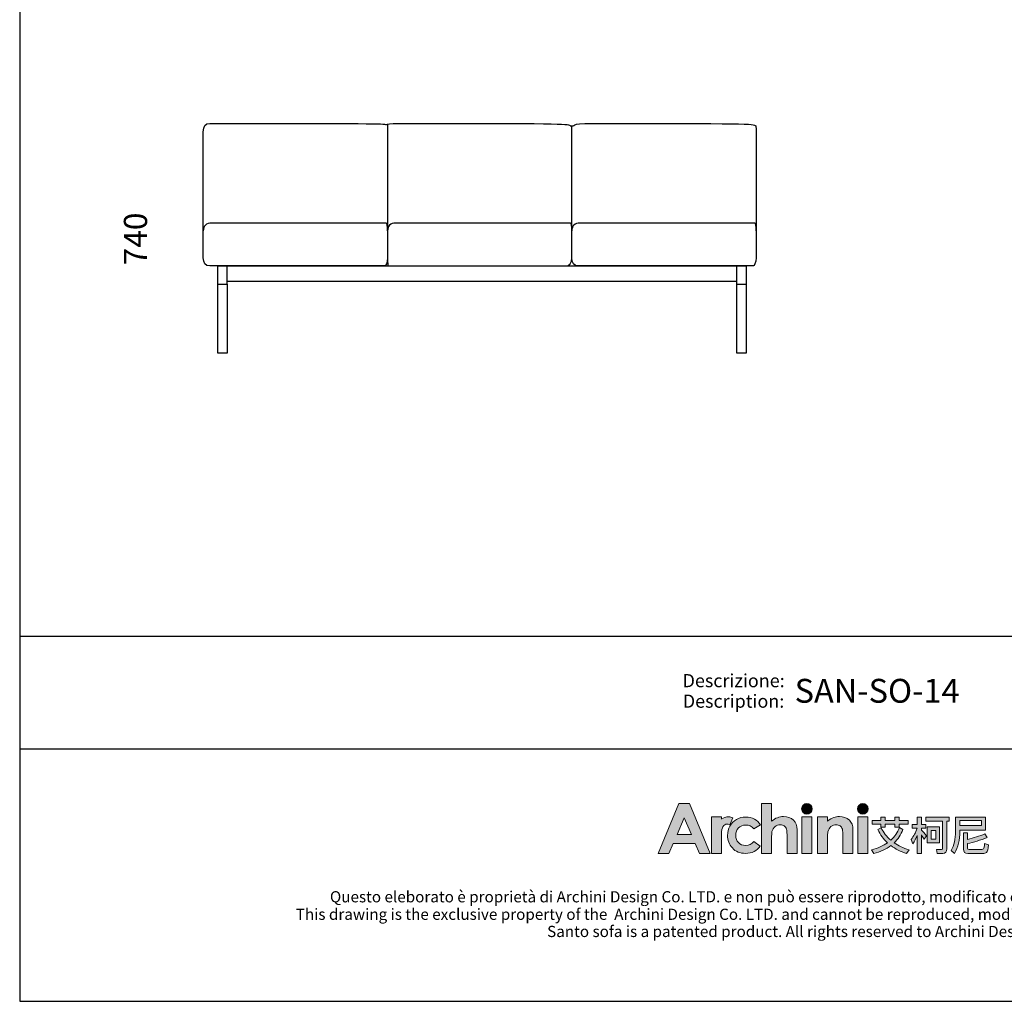
# Model space of a CAD drawing. Units: millimetres. Extents: x -1496 to 3617, y 1598 to 7932.
# Drawn here: x -1496 to 1681, y 1598 to 4765 of the extents above; entities that cross this region are included whole.
import ezdxf
from ezdxf.enums import TextEntityAlignment as Align

# ---------------------------------------------------------------- set-up
doc = ezdxf.new("R2010")
doc.units = ezdxf.units.MM
for name, color, linetype in [('_U+56FE_U+5C42 1', 7, 'Continuous'), ('_U+6CA1_U+4FEE', 7, 'Continuous'), ('Cartiglio', 7, 'Continuous')]:
    doc.layers.add(name, color=color, linetype=linetype)
doc.styles.add('ARIAL', font='Arial')
doc.styles.get("Standard").update_dxf_attribs({"font": 'txt.shx'})
doc.dimstyles.new('ISO-25', dxfattribs={"dimscale": 30, "dimtxt": 2.5, "dimasz": 2.5, "dimexe": 1.25, "dimexo": 0.625, "dimtad": 1, "dimtxsty": 'Standard', "dimcen": 2.5, "dimse1": 1, "dimse2": 1, "dimsd1": 1, "dimsd2": 1, "dimadec": 0, "dimazin": 0, "dimtfac": 1, "dimtmove": 0, "dimatfit": 3, "dimfxl": 1, "dimarcsym": 0})

# ---------------------------------------------------------------- blocks, each defined once
blk = doc.blocks.new('block 1084')
at = {"layer": '_U+6CA1_U+4FEE', "color": 7, "lineweight": 25, "true_color": 0xffffff}
blk.add_lwpolyline([(292.24, 565.24), (292.24, 562.27)], dxfattribs=at)
blk = doc.blocks.new('block 1085')
at = {"layer": '_U+6CA1_U+4FEE', "color": 7, "lineweight": 25, "true_color": 0xffffff}
blk.add_lwpolyline([(292.24, 562.27), (292.24, 551.17)], dxfattribs=at)
blk = doc.blocks.new('block 1086')
at = {"layer": '_U+6CA1_U+4FEE', "color": 7, "lineweight": 25, "true_color": 0xffffff}
blk.add_lwpolyline([(292.24, 551.17), (290.74, 551.17)], dxfattribs=at)
blk = doc.blocks.new('block 1087')
at = {"layer": '_U+6CA1_U+4FEE', "color": 7, "lineweight": 25, "true_color": 0xffffff}
blk.add_lwpolyline([(290.74, 551.17), (290.74, 562.27)], dxfattribs=at)
blk = doc.blocks.new('block 1088')
at = {"layer": '_U+6CA1_U+4FEE', "color": 7, "lineweight": 25, "true_color": 0xffffff}
blk.add_lwpolyline([(290.74, 562.27), (290.84, 562.27)], dxfattribs=at)
blk = doc.blocks.new('block 1089')
at = {"layer": '_U+6CA1_U+4FEE', "color": 7, "lineweight": 25, "true_color": 0xffffff}
blk.add_lwpolyline([(290.84, 562.27), (290.84, 562.27)], dxfattribs=at)
blk = doc.blocks.new('block 1090')
at = {"layer": '_U+6CA1_U+4FEE', "color": 7, "lineweight": 25, "true_color": 0xffffff}
blk.add_lwpolyline([(290.84, 562.27), (290.84, 562.27)], dxfattribs=at)
blk = doc.blocks.new('block 1091')
at = {"layer": '_U+6CA1_U+4FEE', "color": 7, "lineweight": 25, "true_color": 0xffffff}
blk.add_lwpolyline([(290.84, 562.27), (290.85, 562.27)], dxfattribs=at)
blk = doc.blocks.new('block 1092')
at = {"layer": '_U+6CA1_U+4FEE', "color": 7, "lineweight": 25, "true_color": 0xffffff}
blk.add_lwpolyline([(290.85, 562.27), (292.14, 562.27)], dxfattribs=at)
blk = doc.blocks.new('block 1093')
at = {"layer": '_U+6CA1_U+4FEE', "color": 7, "lineweight": 25, "true_color": 0xffffff}
blk.add_lwpolyline([(292.14, 562.27), (292.14, 562.27)], dxfattribs=at)
blk = doc.blocks.new('block 1094')
at = {"layer": '_U+6CA1_U+4FEE', "color": 7, "lineweight": 25, "true_color": 0xffffff}
blk.add_lwpolyline([(292.14, 562.27), (292.24, 562.27)], dxfattribs=at)
blk = doc.blocks.new('block 1095')
at = {"layer": '_U+6CA1_U+4FEE', "color": 7, "lineweight": 25, "true_color": 0xffffff}
blk.add_lwpolyline([(208.51, 562.27), (208.51, 551.17)], dxfattribs=at)
blk = doc.blocks.new('block 1096')
at = {"layer": '_U+6CA1_U+4FEE', "color": 7, "lineweight": 25, "true_color": 0xffffff}
blk.add_lwpolyline([(208.51, 551.17), (207.01, 551.17)], dxfattribs=at)
blk = doc.blocks.new('block 1097')
at = {"layer": '_U+6CA1_U+4FEE', "color": 7, "lineweight": 25, "true_color": 0xffffff}
blk.add_lwpolyline([(207.01, 551.17), (207.01, 562.27)], dxfattribs=at)
blk = doc.blocks.new('block 1098')
at = {"layer": '_U+6CA1_U+4FEE', "color": 7, "lineweight": 25, "true_color": 0xffffff}
blk.add_lwpolyline([(207.01, 562.27), (207.01, 565.22)], dxfattribs=at)
blk = doc.blocks.new('block 1099')
at = {"layer": '_U+6CA1_U+4FEE', "color": 7, "lineweight": 25, "true_color": 0xffffff}
blk.add_lwpolyline([(207.01, 565.22), (292.24, 565.22)], dxfattribs=at)
blk = doc.blocks.new('block 1100')
at = {"layer": '_U+6CA1_U+4FEE', "color": 7, "lineweight": 25, "true_color": 0xffffff}
blk.add_lwpolyline([(207.01, 562.27), (207.11, 562.27)], dxfattribs=at)
blk = doc.blocks.new('block 1101')
at = {"layer": '_U+6CA1_U+4FEE', "color": 7, "lineweight": 25, "true_color": 0xffffff}
blk.add_lwpolyline([(207.11, 562.27), (207.12, 562.27)], dxfattribs=at)
blk = doc.blocks.new('block 1102')
at = {"layer": '_U+6CA1_U+4FEE', "color": 7, "lineweight": 25, "true_color": 0xffffff}
blk.add_lwpolyline([(207.12, 562.27), (208.4, 562.27)], dxfattribs=at)
blk = doc.blocks.new('block 1103')
at = {"layer": '_U+6CA1_U+4FEE', "color": 7, "lineweight": 25, "true_color": 0xffffff}
blk.add_lwpolyline([(208.4, 562.27), (208.41, 562.27)], dxfattribs=at)
blk = doc.blocks.new('block 1104')
at = {"layer": '_U+6CA1_U+4FEE', "color": 7, "lineweight": 25, "true_color": 0xffffff}
blk.add_lwpolyline([(208.41, 562.27), (208.41, 562.27)], dxfattribs=at)
blk = doc.blocks.new('block 1105')
at = {"layer": '_U+6CA1_U+4FEE', "color": 7, "lineweight": 25, "true_color": 0xffffff}
blk.add_lwpolyline([(208.41, 562.27), (208.41, 562.27)], dxfattribs=at)
blk = doc.blocks.new('block 1106')
at = {"layer": '_U+6CA1_U+4FEE', "color": 7, "lineweight": 25, "true_color": 0xffffff}
blk.add_lwpolyline([(208.41, 562.27), (208.51, 562.27)], dxfattribs=at)
blk = doc.blocks.new('block 1107')
at = {"layer": '_U+6CA1_U+4FEE', "color": 7, "lineweight": 25, "true_color": 0xffffff}
blk.add_lwpolyline([(208.51, 562.27), (208.51, 565.22)], dxfattribs=at)
blk = doc.blocks.new('block 1108')
at = {"layer": '_U+6CA1_U+4FEE', "color": 7, "lineweight": 25, "true_color": 0xffffff}
blk.add_lwpolyline([(290.74, 562.27), (290.74, 565.24)], dxfattribs=at)
blk = doc.blocks.new('block 1109')
at = {"layer": '_U+6CA1_U+4FEE', "color": 7, "lineweight": 25, "true_color": 0xffffff}
blk.add_lwpolyline([(208.51, 562.77), (290.74, 562.77)], dxfattribs=at)
blk = doc.blocks.new('block 1136')
at = {"layer": '_U+6CA1_U+4FEE', "color": 7, "lineweight": 25, "true_color": 0xffffff}
blk.add_open_spline([(234.37, 585.88), (234.37, 579.44), (234.37, 572.99), (234.37, 566.55), (234.37, 565.67), (234.4, 565.23), (234.45, 565.23), (235.09, 565.23), (244.63, 565.23), (263.06, 565.23), (263.75, 565.23), (264.1, 565.67), (264.1, 566.55), (264.1, 572.99), (264.1, 579.44), (264.1, 585.88)], degree=3, knots=[0, 0, 0, 0, 1, 1, 1, 2, 2, 2, 3, 3, 3, 4, 4, 4, 5, 5, 5, 5], dxfattribs=at)
blk = doc.blocks.new('block 1137')
at = {"layer": '_U+6CA1_U+4FEE', "color": 7, "lineweight": 25, "true_color": 0xffffff}
blk.add_open_spline([(293.83, 570.88), (293.83, 571.7), (293.76, 572.12), (293.63, 572.12), (292.86, 572.12), (283.47, 572.12), (265.45, 572.12), (264.55, 572.12), (264.1, 571.7), (264.1, 570.88), (264.1, 571.7), (264.03, 572.12), (263.9, 572.12), (263.13, 572.12), (253.74, 572.12), (235.73, 572.12), (234.82, 572.12), (234.37, 571.7), (234.37, 570.88), (234.37, 571.7), (234.31, 572.12), (234.17, 572.12), (233.4, 572.12), (224.01, 572.12), (206, 572.12), (205.09, 572.12), (204.64, 571.7), (204.64, 570.88)], degree=3, knots=[0, 0, 0, 0, 1, 1, 1, 2, 2, 2, 3, 3, 3, 4, 4, 4, 5, 5, 5, 6, 6, 6, 7, 7, 7, 8, 8, 8, 9, 9, 9, 9], dxfattribs=at)
blk = doc.blocks.new('block 1138')
at = {"layer": '_U+6CA1_U+4FEE', "color": 7, "lineweight": 25, "true_color": 0xffffff}
blk.add_open_spline([(234.37, 588.12), (234.37, 580.04), (234.37, 572.85), (234.37, 566.55), (234.37, 565.67), (234.03, 565.23), (233.97, 565.23), (233.33, 565.23), (214.9, 565.23), (205.68, 565.23), (204.99, 565.23), (204.64, 565.67), (204.64, 566.55), (204.64, 573.33), (204.64, 580.1), (204.64, 586.88), (204.64, 587.76), (204.99, 588.2), (205.68, 588.2), (232.1, 588.2), (233.7, 588.2), (234.14, 588.01), (234.17, 588), (234.19, 587.99), (234.28, 588.04), (234.37, 588.1), (234.53, 588.22), (236.37, 588.2), (261.93, 588.2), (263.48, 588.2), (263.81, 587.86), (263.83, 587.84), (263.84, 587.82), (263.96, 587.81), (264.07, 587.79), (264.28, 587.78), (264.45, 587.88), (264.63, 587.99), (264.77, 588.2), (266.2, 588.2), (292.79, 588.2), (293.43, 588.2), (293.77, 587.83), (293.8, 587.8), (293.83, 587.76), (293.83, 586.88), (293.83, 580.1), (293.83, 573.33), (293.83, 566.55), (293.83, 565.67), (293.48, 565.23), (293.43, 565.23), (292.79, 565.23), (274.35, 565.23), (265.14, 565.23), (264.45, 565.23), (264.1, 565.67), (264.1, 566.55), (264.1, 572.99), (264.1, 580.08), (264.1, 587.82)], degree=3, knots=[0, 0, 0, 0, 1, 1, 1, 2, 2, 2, 3, 3, 3, 4, 4, 4, 5, 5, 5, 6, 6, 6, 7, 7, 7, 8, 8, 8, 9, 9, 9, 10, 10, 10, 11, 11, 11, 12, 12, 12, 13, 13, 13, 14, 14, 14, 15, 15, 15, 16, 16, 16, 17, 17, 17, 18, 18, 18, 19, 19, 19, 20, 20, 20, 20], dxfattribs=at)
blk = doc.blocks.new('2415')
at = {"layer": '_U+56FE_U+5C42 1', "true_color": 0xffffff}
h = blk.add_hatch(color=7, dxfattribs=at)
h.dxf.hatch_style = 2
h.paths.add_polyline_path([(491.79, 5342.69), (501.8, 5342.69), (521.75, 5294.7), (511.49, 5294.7), (507.43, 5304.35), (486.27, 5304.35), (482.05, 5294.7), (471.79, 5294.7)])
h.paths.add_polyline_path([(496.86, 5329.11), (489.9, 5313.03), (503.78, 5313.03)])
h = blk.add_hatch(color=7, dxfattribs=at)
h.dxf.hatch_style = 2
edge = h.paths.add_edge_path()
edge.add_spline(control_points=[(571.15, 5342.69), (571.15, 5342.69), (580.71, 5342.69), (580.71, 5342.69), (580.71, 5342.69), (580.71, 5325.83), (580.71, 5325.83), (582.59, 5327.29), (584.48, 5328.39), (586.39, 5329.12), (588.29, 5329.85), (590.22, 5330.22), (592.17, 5330.22), (595.98, 5330.22), (599.19, 5329.03), (601.8, 5326.65), (604.03, 5324.6), (605.15, 5321.57), (605.15, 5317.59), (605.15, 5317.59), (605.15, 5294.7), (605.15, 5294.7), (605.15, 5294.7), (595.66, 5294.7), (595.66, 5294.7), (595.66, 5294.7), (595.66, 5309.88), (595.66, 5309.88), (595.66, 5313.89), (595.45, 5316.61), (595.03, 5318.03), (594.6, 5319.45), (593.88, 5320.51), (592.86, 5321.21), (591.84, 5321.91), (590.57, 5322.26), (589.07, 5322.26), (587.12, 5322.26), (585.44, 5321.68), (584.04, 5320.51), (582.64, 5319.35), (581.67, 5317.75), (581.13, 5315.74), (580.85, 5314.7), (580.71, 5312.32), (580.71, 5308.61), (580.71, 5308.61), (580.71, 5294.7), (580.71, 5294.7), (580.71, 5294.7), (571.15, 5294.7), (571.15, 5294.7), (571.15, 5294.7), (571.15, 5342.69), (571.15, 5342.69)], knot_values=[0, 0, 0, 0, 1, 1, 1, 2, 2, 2, 3, 3, 3, 4, 4, 4, 5, 5, 5, 6, 6, 6, 7, 7, 7, 8, 8, 8, 9, 9, 9, 10, 10, 10, 11, 11, 11, 12, 12, 12, 13, 13, 13, 14, 14, 14, 15, 15, 15, 16, 16, 16, 17, 17, 17, 18, 18, 18, 18], degree=3, periodic=0)
h = blk.add_hatch(color=7, dxfattribs=at)
h.dxf.hatch_style = 2
edge = h.paths.add_edge_path()
edge.add_spline(control_points=[(619.79, 5337.58), (619.79, 5334.76), (617.5, 5332.47), (614.68, 5332.47), (611.85, 5332.47), (609.56, 5334.76), (609.56, 5337.58), (609.56, 5340.41), (611.85, 5342.69), (614.68, 5342.69), (617.5, 5342.69), (619.79, 5340.41), (619.79, 5337.58)], knot_values=[0, 0, 0, 0, 1, 1, 1, 2, 2, 2, 3, 3, 3, 4, 4, 4, 4], degree=3, periodic=0)
h = blk.add_hatch(color=7, dxfattribs=at)
h.dxf.hatch_style = 2
edge = h.paths.add_edge_path()
edge.add_spline(control_points=[(673.46, 5337.58), (673.46, 5334.76), (671.17, 5332.47), (668.35, 5332.47), (665.52, 5332.47), (663.23, 5334.76), (663.23, 5337.58), (663.23, 5340.41), (665.52, 5342.69), (668.35, 5342.69), (671.17, 5342.69), (673.46, 5340.41), (673.46, 5337.58)], knot_values=[0, 0, 0, 0, 1, 1, 1, 2, 2, 2, 3, 3, 3, 4, 4, 4, 4], degree=3, periodic=0)
h = blk.add_hatch(color=7, dxfattribs=at)
h.dxf.hatch_style = 2
edge = h.paths.add_edge_path()
edge.add_spline(control_points=[(543.53, 5329), (542.27, 5329.53), (540.94, 5329.82), (539.61, 5329.88), (537.11, 5330), (534.62, 5329.3), (532.62, 5327.88), (532.6, 5327.87), (532.58, 5327.85), (532.56, 5327.84), (532.56, 5327.84), (532.56, 5329.84), (532.56, 5329.84), (532.56, 5329.84), (531.2, 5329.84), (531.2, 5329.84), (531.2, 5329.84), (522.95, 5329.84), (522.95, 5329.84), (522.95, 5329.84), (522.95, 5325.7), (522.95, 5325.7), (522.95, 5325.7), (522.95, 5294.7), (522.95, 5294.7), (522.95, 5294.7), (532.5, 5294.7), (532.5, 5294.7), (532.5, 5294.7), (532.5, 5309.06), (532.5, 5309.06), (532.5, 5309.06), (532.47, 5310.75), (532.47, 5310.75), (532.47, 5311.61), (532.48, 5312.41), (532.52, 5313.17), (532.67, 5316.68), (533.16, 5319.13), (534, 5320.49), (535.02, 5322.14), (536.28, 5322.97), (537.76, 5322.97), (538.49, 5322.97), (539.41, 5322.71), (540.54, 5322.21), (540.54, 5322.21), (543.54, 5328.99), (543.54, 5328.99), (543.54, 5328.99), (543.54, 5329), (543.53, 5329)], knot_values=[0, 0, 0, 0, 1, 1, 1, 2, 2, 2, 3, 3, 3, 4, 4, 4, 5, 5, 5, 6, 6, 6, 7, 7, 7, 8, 8, 8, 9, 9, 9, 10, 10, 10, 11, 11, 11, 12, 12, 12, 13, 13, 13, 14, 14, 14, 15, 15, 15, 16, 16, 16, 17, 17, 17, 17], degree=3, periodic=0)
h = blk.add_hatch(color=7, dxfattribs=at)
h.dxf.hatch_style = 2
edge = h.paths.add_edge_path()
edge.add_spline(control_points=[(570.2, 5322.19), (570.2, 5322.19), (563.74, 5318.37), (563.74, 5318.37), (562.52, 5319.73), (561.32, 5320.68), (560.14, 5321.21), (558.95, 5321.74), (557.56, 5322), (555.97, 5322), (553.07, 5322), (550.72, 5321.07), (548.92, 5319.22), (547.13, 5317.36), (546.23, 5314.97), (546.23, 5312.07), (546.23, 5309.24), (547.1, 5306.94), (548.82, 5305.15), (550.55, 5303.36), (552.82, 5302.46), (555.63, 5302.46), (559.1, 5302.46), (561.8, 5303.74), (563.74, 5306.28), (563.74, 5306.28), (569.86, 5301.78), (569.86, 5301.78), (566.54, 5297.15), (561.86, 5294.83), (555.81, 5294.83), (550.38, 5294.83), (546.12, 5296.56), (543.04, 5300.02), (539.96, 5303.48), (538.42, 5307.53), (538.42, 5312.17), (538.42, 5315.39), (539.17, 5318.35), (540.66, 5321.06), (542.16, 5323.76), (544.25, 5325.89), (546.93, 5327.44), (549.61, 5328.99), (552.61, 5329.76), (555.93, 5329.76), (559, 5329.76), (561.76, 5329.1), (564.2, 5327.79), (566.65, 5326.48), (568.65, 5324.61), (570.2, 5322.19)], knot_values=[0, 0, 0, 0, 1, 1, 1, 2, 2, 2, 3, 3, 3, 4, 4, 4, 5, 5, 5, 6, 6, 6, 7, 7, 7, 8, 8, 8, 9, 9, 9, 10, 10, 10, 11, 11, 11, 12, 12, 12, 13, 13, 13, 14, 14, 14, 15, 15, 15, 16, 16, 16, 17, 17, 17, 17], degree=3, periodic=0)
h = blk.add_hatch(color=7, dxfattribs=at)
h.dxf.hatch_style = 2
h.paths.add_polyline_path([(609.86, 5329.82), (619.49, 5329.82), (619.49, 5294.7), (609.86, 5294.7)])
h = blk.add_hatch(color=7, dxfattribs=at)
h.dxf.hatch_style = 2
edge = h.paths.add_edge_path()
edge.add_spline(control_points=[(624.81, 5329.82), (624.81, 5329.82), (634.43, 5329.82), (634.43, 5329.82), (634.43, 5329.82), (634.43, 5325.78), (634.43, 5325.78), (636.62, 5327.44), (638.59, 5328.6), (640.37, 5329.24), (642.14, 5329.89), (643.95, 5330.22), (645.81, 5330.22), (649.61, 5330.22), (652.84, 5329.02), (655.49, 5326.62), (657.72, 5324.59), (658.83, 5321.57), (658.83, 5317.59), (658.83, 5317.59), (658.83, 5294.7), (658.83, 5294.7), (658.83, 5294.7), (649.31, 5294.7), (649.31, 5294.7), (649.31, 5294.7), (649.31, 5309.87), (649.31, 5309.87), (649.31, 5314), (649.11, 5316.74), (648.7, 5318.1), (648.29, 5319.46), (647.57, 5320.49), (646.55, 5321.2), (645.53, 5321.91), (644.27, 5322.26), (642.77, 5322.26), (640.82, 5322.26), (639.15, 5321.68), (637.76, 5320.5), (636.36, 5319.32), (635.39, 5317.7), (634.85, 5315.62), (634.57, 5314.54), (634.43, 5312.2), (634.43, 5308.6), (634.43, 5308.6), (634.43, 5294.7), (634.43, 5294.7), (634.43, 5294.7), (624.81, 5294.7), (624.81, 5294.7), (624.81, 5294.7), (624.81, 5329.82), (624.81, 5329.82)], knot_values=[0, 0, 0, 0, 1, 1, 1, 2, 2, 2, 3, 3, 3, 4, 4, 4, 5, 5, 5, 6, 6, 6, 7, 7, 7, 8, 8, 8, 9, 9, 9, 10, 10, 10, 11, 11, 11, 12, 12, 12, 13, 13, 13, 14, 14, 14, 15, 15, 15, 16, 16, 16, 17, 17, 17, 18, 18, 18, 18], degree=3, periodic=0)
h = blk.add_hatch(color=7, dxfattribs=at)
h.dxf.hatch_style = 2
h.paths.add_polyline_path([(663.53, 5329.82), (673.16, 5329.82), (673.16, 5294.7), (663.53, 5294.7)])
at = {"layer": '_U+56FE_U+5C42 1'}
h = blk.add_hatch(color=7, dxfattribs=at)
h.dxf.hatch_style = 2
edge = h.paths.add_edge_path()
edge.add_spline(control_points=[(706.91, 5317.68), (704.91, 5312.72), (702.11, 5308.5), (698.52, 5305), (702.58, 5302.19), (707.32, 5299.96), (712.73, 5298.32), (712.73, 5298.32), (710.39, 5294.82), (710.39, 5294.82), (704.62, 5296.6), (699.6, 5299.09), (695.35, 5302.3), (690.79, 5298.82), (685.31, 5296.31), (678.93, 5294.74), (678.93, 5294.74), (676.75, 5298.4), (676.75, 5298.4), (682.71, 5299.81), (687.82, 5302), (692.07, 5305), (688.19, 5308.58), (685.08, 5312.8), (682.73, 5317.68), (682.73, 5317.68), (685.85, 5319.51), (685.85, 5319.51), (688.23, 5314.87), (691.36, 5310.88), (695.23, 5307.54), (698.93, 5310.91), (701.71, 5314.96), (703.59, 5319.7), (703.59, 5319.7), (706.91, 5317.68), (706.91, 5317.68)], knot_values=[0, 0, 0, 0, 1, 1, 1, 2, 2, 2, 3, 3, 3, 4, 4, 4, 5, 5, 5, 6, 6, 6, 7, 7, 7, 8, 8, 8, 9, 9, 9, 10, 10, 10, 11, 11, 11, 12, 12, 12, 12], degree=3, periodic=0)
h.paths.add_polyline_path([(677.35, 5326.31), (685.74, 5326.31), (685.74, 5329.54), (689.85, 5329.54), (689.85, 5326.31), (699.11, 5326.31), (699.11, 5329.54), (703.23, 5329.54), (703.23, 5326.31), (712.02, 5326.31), (712.02, 5323.05), (703.23, 5323.05), (703.23, 5319.9), (699.11, 5319.9), (699.11, 5323.05), (689.85, 5323.05), (689.85, 5319.86), (685.74, 5319.86), (685.74, 5323.05), (677.35, 5323.05)])
h = blk.add_hatch(color=7, dxfattribs=at)
h.dxf.hatch_style = 2
edge = h.paths.add_edge_path()
edge.add_spline(control_points=[(724.75, 5294.7), (724.75, 5294.7), (720.67, 5294.7), (720.67, 5294.7), (720.67, 5294.7), (720.67, 5312.16), (720.67, 5312.16), (719.51, 5309.18), (718.1, 5306.44), (716.43, 5303.94), (716.43, 5303.94), (714.69, 5308.15), (714.69, 5308.15), (717.36, 5311.3), (719.28, 5314.89), (720.47, 5318.9), (720.47, 5318.9), (715.72, 5318.9), (715.72, 5318.9), (715.72, 5318.9), (715.72, 5322.72), (715.72, 5322.72), (715.72, 5322.72), (720.67, 5322.72), (720.67, 5322.72), (720.67, 5322.72), (720.67, 5329.54), (720.67, 5329.54), (720.67, 5329.54), (724.75, 5329.54), (724.75, 5329.54), (724.75, 5329.54), (724.75, 5322.72), (724.75, 5322.72), (724.75, 5322.72), (729.02, 5322.72), (729.02, 5322.72), (729.02, 5322.72), (729.02, 5318.9), (729.02, 5318.9), (729.02, 5318.9), (724.75, 5318.9), (724.75, 5318.9), (724.75, 5318.9), (724.75, 5317.27), (724.75, 5317.27), (726.17, 5315.81), (727.77, 5313.98), (729.54, 5311.78), (729.54, 5311.78), (727.28, 5308.45), (727.28, 5308.45), (726.62, 5309.61), (725.78, 5311.04), (724.75, 5312.73), (724.75, 5312.73), (724.75, 5294.7), (724.75, 5294.7)], knot_values=[0, 0, 0, 0, 1, 1, 1, 2, 2, 2, 3, 3, 3, 4, 4, 4, 5, 5, 5, 6, 6, 6, 7, 7, 7, 8, 8, 8, 9, 9, 9, 10, 10, 10, 11, 11, 11, 12, 12, 12, 13, 13, 13, 14, 14, 14, 15, 15, 15, 16, 16, 16, 17, 17, 17, 18, 18, 18, 19, 19, 19, 19], degree=3, periodic=0)
edge = h.paths.add_edge_path()
edge.add_spline(control_points=[(728.82, 5329.61), (728.82, 5329.61), (751.46, 5329.61), (751.46, 5329.61), (751.46, 5329.61), (751.46, 5325.64), (751.46, 5325.64), (751.46, 5325.64), (749.05, 5325.64), (749.05, 5325.64), (749.05, 5325.64), (749.05, 5299.24), (749.05, 5299.24), (749.05, 5296.27), (747.79, 5294.78), (745.29, 5294.78), (745.29, 5294.78), (739.87, 5294.78), (739.87, 5294.78), (739.87, 5294.78), (739.03, 5298.72), (739.03, 5298.72), (740.99, 5298.53), (742.6, 5298.44), (743.86, 5298.44), (744.65, 5298.44), (745.05, 5299.05), (745.05, 5300.28), (745.05, 5300.28), (745.05, 5325.64), (745.05, 5325.64), (745.05, 5325.64), (728.82, 5325.64), (728.82, 5325.64), (728.82, 5325.64), (728.82, 5329.61), (728.82, 5329.61)], knot_values=[0, 0, 0, 0, 1, 1, 1, 2, 2, 2, 3, 3, 3, 4, 4, 4, 5, 5, 5, 6, 6, 6, 7, 7, 7, 8, 8, 8, 9, 9, 9, 10, 10, 10, 11, 11, 11, 12, 12, 12, 12], degree=3, periodic=0)
h.paths.add_polyline_path([(730.29, 5320.46), (742.12, 5320.46), (742.12, 5305), (730.29, 5305)])
h.paths.add_polyline_path([(738.44, 5308.58), (738.44, 5316.88), (733.93, 5316.88), (733.93, 5308.58)])
h = blk.add_hatch(color=7, dxfattribs=at)
h.dxf.hatch_style = 2
edge = h.paths.add_edge_path()
edge.add_spline(control_points=[(761.51, 5317.28), (761.51, 5317.28), (761.51, 5316.07), (761.51, 5316.07), (761.48, 5307.87), (759.79, 5300.8), (756.44, 5294.86), (756.44, 5294.86), (753.32, 5297.63), (753.32, 5297.63), (756.09, 5302.38), (757.47, 5308.52), (757.47, 5316.07), (757.47, 5316.07), (757.47, 5329.54), (757.47, 5329.54), (757.47, 5329.54), (786.33, 5329.54), (786.33, 5329.54), (786.33, 5329.54), (786.33, 5317.28), (786.33, 5317.28), (786.33, 5317.28), (761.51, 5317.28), (761.51, 5317.28)], knot_values=[0, 0, 0, 0, 1, 1, 1, 2, 2, 2, 3, 3, 3, 4, 4, 4, 5, 5, 5, 6, 6, 6, 7, 7, 7, 8, 8, 8, 8], degree=3, periodic=0)
h.paths.add_polyline_path([(782.29, 5326.34), (761.51, 5326.34), (761.51, 5321.65), (782.29, 5321.65)])
edge = h.paths.add_edge_path()
edge.add_spline(control_points=[(769.11, 5294.7), (766.37, 5294.7), (764.99, 5296.15), (764.99, 5299.04), (764.99, 5299.04), (764.99, 5314.62), (764.99, 5314.62), (764.99, 5314.62), (768.99, 5314.62), (768.99, 5314.62), (768.99, 5314.62), (768.99, 5308.3), (768.99, 5308.3), (774.9, 5309.6), (780.4, 5311.33), (785.5, 5313.5), (785.5, 5313.5), (787.91, 5310.09), (787.91, 5310.09), (781.21, 5307.49), (774.9, 5305.56), (768.99, 5304.28), (768.99, 5304.28), (768.99, 5299.87), (768.99, 5299.87), (768.99, 5299.02), (769.47, 5298.6), (770.42, 5298.6), (770.42, 5298.6), (782.65, 5298.6), (782.65, 5298.6), (783.41, 5298.6), (783.98, 5298.85), (784.35, 5299.35), (784.8, 5299.83), (785.1, 5301.46), (785.26, 5304.24), (785.26, 5304.24), (789.06, 5303.01), (789.06, 5303.01), (788.71, 5298.98), (788.09, 5296.59), (787.2, 5295.82), (786.38, 5295.08), (785.13, 5294.7), (783.44, 5294.7), (783.44, 5294.7), (769.11, 5294.7), (769.11, 5294.7)], knot_values=[0, 0, 0, 0, 1, 1, 1, 2, 2, 2, 3, 3, 3, 4, 4, 4, 5, 5, 5, 6, 6, 6, 7, 7, 7, 8, 8, 8, 9, 9, 9, 10, 10, 10, 11, 11, 11, 12, 12, 12, 13, 13, 13, 14, 14, 14, 15, 15, 15, 16, 16, 16, 16], degree=3, periodic=0)
at = {"layer": '_U+56FE_U+5C42 1', "color": 7, "lineweight": 0}
for p, q in [((677.35, 5326.31), (685.74, 5326.31)), ((677.35, 5323.05), (677.35, 5326.31)), ((685.74, 5326.31), (685.74, 5329.54)), ((685.74, 5329.54), (689.85, 5329.54)), ((689.85, 5329.54), (689.85, 5326.31)), ((689.85, 5326.31), (699.11, 5326.31)), ((699.11, 5326.31), (699.11, 5329.54)), ((699.11, 5329.54), (703.23, 5329.54)), ((703.23, 5329.54), (703.23, 5326.31)), ((703.23, 5326.31), (712.02, 5326.31)), ((712.02, 5326.31), (712.02, 5323.05)), ((782.29, 5326.34), (761.51, 5326.34)), ((761.51, 5326.34), (761.51, 5321.65)), ((782.29, 5321.65), (782.29, 5326.34)), ((685.74, 5323.05), (677.35, 5323.05)), ((685.74, 5319.86), (685.74, 5323.05)), ((689.85, 5319.86), (685.74, 5319.86)), ((699.11, 5323.05), (689.85, 5323.05)), ((689.85, 5323.05), (689.85, 5319.86)), ((699.11, 5319.9), (699.11, 5323.05)), ((703.23, 5319.9), (699.11, 5319.9)), ((712.02, 5323.05), (703.23, 5323.05)), ((703.23, 5323.05), (703.23, 5319.9)), ((730.29, 5320.46), (742.12, 5320.46)), ((730.29, 5305), (730.29, 5320.46)), ((738.44, 5316.88), (733.93, 5316.88)), ((733.93, 5316.88), (733.93, 5308.58)), ((738.44, 5308.58), (738.44, 5316.88)), ((742.12, 5320.46), (742.12, 5305)), ((761.51, 5321.65), (782.29, 5321.65)), ((733.93, 5308.58), (738.44, 5308.58)), ((742.12, 5305), (730.29, 5305))]:
    blk.add_line(p, q, dxfattribs=at)
at = {"layer": '_U+56FE_U+5C42 1', "lineweight": 0}
for points in [[(491.79, 5342.69), (501.8, 5342.69), (521.75, 5294.7), (511.49, 5294.7), (507.43, 5304.35), (486.27, 5304.35), (482.05, 5294.7), (471.79, 5294.7), (491.79, 5342.69)], [(496.86, 5329.11), (489.9, 5313.03), (503.78, 5313.03), (496.86, 5329.11)], [(609.86, 5329.82), (619.49, 5329.82), (619.49, 5294.7), (609.86, 5294.7), (609.86, 5329.82)], [(663.53, 5329.82), (673.16, 5329.82), (673.16, 5294.7), (663.53, 5294.7), (663.53, 5329.82)]]:
    blk.add_lwpolyline(points, dxfattribs=at)
for points, knots in [([(571.15, 5342.69), (571.15, 5342.69), (580.71, 5342.69), (580.71, 5342.69), (580.71, 5342.69), (580.71, 5325.83), (580.71, 5325.83), (582.59, 5327.29), (584.48, 5328.39), (586.39, 5329.12), (588.29, 5329.85), (590.22, 5330.22), (592.17, 5330.22), (595.98, 5330.22), (599.19, 5329.03), (601.8, 5326.65), (604.03, 5324.6), (605.15, 5321.57), (605.15, 5317.59), (605.15, 5317.59), (605.15, 5294.7), (605.15, 5294.7), (605.15, 5294.7), (595.66, 5294.7), (595.66, 5294.7), (595.66, 5294.7), (595.66, 5309.88), (595.66, 5309.88), (595.66, 5313.89), (595.45, 5316.61), (595.03, 5318.03), (594.6, 5319.45), (593.88, 5320.51), (592.86, 5321.21), (591.84, 5321.91), (590.57, 5322.26), (589.07, 5322.26), (587.12, 5322.26), (585.44, 5321.68), (584.04, 5320.51), (582.64, 5319.35), (581.67, 5317.75), (581.13, 5315.74), (580.85, 5314.7), (580.71, 5312.32), (580.71, 5308.61), (580.71, 5308.61), (580.71, 5294.7), (580.71, 5294.7), (580.71, 5294.7), (571.15, 5294.7), (571.15, 5294.7), (571.15, 5294.7), (571.15, 5342.69), (571.15, 5342.69)], [0, 0, 0, 0, 1, 1, 1, 2, 2, 2, 3, 3, 3, 4, 4, 4, 5, 5, 5, 6, 6, 6, 7, 7, 7, 8, 8, 8, 9, 9, 9, 10, 10, 10, 11, 11, 11, 12, 12, 12, 13, 13, 13, 14, 14, 14, 15, 15, 15, 16, 16, 16, 17, 17, 17, 18, 18, 18, 18]), ([(619.79, 5337.58), (619.79, 5334.76), (617.5, 5332.47), (614.68, 5332.47), (611.85, 5332.47), (609.56, 5334.76), (609.56, 5337.58), (609.56, 5340.41), (611.85, 5342.69), (614.68, 5342.69), (617.5, 5342.69), (619.79, 5340.41), (619.79, 5337.58)], [0, 0, 0, 0, 1, 1, 1, 2, 2, 2, 3, 3, 3, 4, 4, 4, 4]), ([(673.46, 5337.58), (673.46, 5334.76), (671.17, 5332.47), (668.35, 5332.47), (665.52, 5332.47), (663.23, 5334.76), (663.23, 5337.58), (663.23, 5340.41), (665.52, 5342.69), (668.35, 5342.69), (671.17, 5342.69), (673.46, 5340.41), (673.46, 5337.58)], [0, 0, 0, 0, 1, 1, 1, 2, 2, 2, 3, 3, 3, 4, 4, 4, 4]), ([(543.53, 5329), (542.27, 5329.53), (540.94, 5329.82), (539.61, 5329.88), (537.11, 5330), (534.62, 5329.3), (532.62, 5327.88), (532.6, 5327.87), (532.58, 5327.85), (532.56, 5327.84), (532.56, 5327.84), (532.56, 5329.84), (532.56, 5329.84), (532.56, 5329.84), (531.2, 5329.84), (531.2, 5329.84), (531.2, 5329.84), (522.95, 5329.84), (522.95, 5329.84), (522.95, 5329.84), (522.95, 5325.7), (522.95, 5325.7), (522.95, 5325.7), (522.95, 5294.7), (522.95, 5294.7), (522.95, 5294.7), (532.5, 5294.7), (532.5, 5294.7), (532.5, 5294.7), (532.5, 5309.06), (532.5, 5309.06), (532.5, 5309.06), (532.47, 5310.75), (532.47, 5310.75), (532.47, 5311.61), (532.48, 5312.41), (532.52, 5313.17), (532.67, 5316.68), (533.16, 5319.13), (534, 5320.49), (535.02, 5322.14), (536.28, 5322.97), (537.76, 5322.97), (538.49, 5322.97), (539.41, 5322.71), (540.54, 5322.21), (540.54, 5322.21), (543.54, 5328.99), (543.54, 5328.99), (543.54, 5328.99), (543.54, 5329), (543.53, 5329)], [0, 0, 0, 0, 1, 1, 1, 2, 2, 2, 3, 3, 3, 4, 4, 4, 5, 5, 5, 6, 6, 6, 7, 7, 7, 8, 8, 8, 9, 9, 9, 10, 10, 10, 11, 11, 11, 12, 12, 12, 13, 13, 13, 14, 14, 14, 15, 15, 15, 16, 16, 16, 17, 17, 17, 17]), ([(570.2, 5322.19), (570.2, 5322.19), (563.74, 5318.37), (563.74, 5318.37), (562.52, 5319.73), (561.32, 5320.68), (560.14, 5321.21), (558.95, 5321.74), (557.56, 5322), (555.97, 5322), (553.07, 5322), (550.72, 5321.07), (548.92, 5319.22), (547.13, 5317.36), (546.23, 5314.97), (546.23, 5312.07), (546.23, 5309.24), (547.1, 5306.94), (548.82, 5305.15), (550.55, 5303.36), (552.82, 5302.46), (555.63, 5302.46), (559.1, 5302.46), (561.8, 5303.74), (563.74, 5306.28), (563.74, 5306.28), (569.86, 5301.78), (569.86, 5301.78), (566.54, 5297.15), (561.86, 5294.83), (555.81, 5294.83), (550.38, 5294.83), (546.12, 5296.56), (543.04, 5300.02), (539.96, 5303.48), (538.42, 5307.53), (538.42, 5312.17), (538.42, 5315.39), (539.17, 5318.35), (540.66, 5321.06), (542.16, 5323.76), (544.25, 5325.89), (546.93, 5327.44), (549.61, 5328.99), (552.61, 5329.76), (555.93, 5329.76), (559, 5329.76), (561.76, 5329.1), (564.2, 5327.79), (566.65, 5326.48), (568.65, 5324.61), (570.2, 5322.19)], [0, 0, 0, 0, 1, 1, 1, 2, 2, 2, 3, 3, 3, 4, 4, 4, 5, 5, 5, 6, 6, 6, 7, 7, 7, 8, 8, 8, 9, 9, 9, 10, 10, 10, 11, 11, 11, 12, 12, 12, 13, 13, 13, 14, 14, 14, 15, 15, 15, 16, 16, 16, 17, 17, 17, 17]), ([(624.81, 5329.82), (624.81, 5329.82), (634.43, 5329.82), (634.43, 5329.82), (634.43, 5329.82), (634.43, 5325.78), (634.43, 5325.78), (636.62, 5327.44), (638.59, 5328.6), (640.37, 5329.24), (642.14, 5329.89), (643.95, 5330.22), (645.81, 5330.22), (649.61, 5330.22), (652.84, 5329.02), (655.49, 5326.62), (657.72, 5324.59), (658.83, 5321.57), (658.83, 5317.59), (658.83, 5317.59), (658.83, 5294.7), (658.83, 5294.7), (658.83, 5294.7), (649.31, 5294.7), (649.31, 5294.7), (649.31, 5294.7), (649.31, 5309.87), (649.31, 5309.87), (649.31, 5314), (649.11, 5316.74), (648.7, 5318.1), (648.29, 5319.46), (647.57, 5320.49), (646.55, 5321.2), (645.53, 5321.91), (644.27, 5322.26), (642.77, 5322.26), (640.82, 5322.26), (639.15, 5321.68), (637.76, 5320.5), (636.36, 5319.32), (635.39, 5317.7), (634.85, 5315.62), (634.57, 5314.54), (634.43, 5312.2), (634.43, 5308.6), (634.43, 5308.6), (634.43, 5294.7), (634.43, 5294.7), (634.43, 5294.7), (624.81, 5294.7), (624.81, 5294.7), (624.81, 5294.7), (624.81, 5329.82), (624.81, 5329.82)], [0, 0, 0, 0, 1, 1, 1, 2, 2, 2, 3, 3, 3, 4, 4, 4, 5, 5, 5, 6, 6, 6, 7, 7, 7, 8, 8, 8, 9, 9, 9, 10, 10, 10, 11, 11, 11, 12, 12, 12, 13, 13, 13, 14, 14, 14, 15, 15, 15, 16, 16, 16, 17, 17, 17, 18, 18, 18, 18])]:
    blk.add_open_spline(points, degree=3, knots=knots, dxfattribs=at)
at = {"layer": '_U+56FE_U+5C42 1', "color": 7, "lineweight": 0}
for points in [[(720.67, 5322.72), (720.67, 5322.72), (720.67, 5329.54), (720.67, 5329.54)], [(720.67, 5329.54), (720.67, 5329.54), (724.75, 5329.54), (724.75, 5329.54)], [(724.75, 5329.54), (724.75, 5329.54), (724.75, 5322.72), (724.75, 5322.72)], [(728.82, 5329.61), (728.82, 5329.61), (751.46, 5329.61), (751.46, 5329.61)], [(728.82, 5325.64), (728.82, 5325.64), (728.82, 5329.61), (728.82, 5329.61)], [(745.05, 5325.64), (745.05, 5325.64), (728.82, 5325.64), (728.82, 5325.64)], [(745.05, 5300.28), (745.05, 5300.28), (745.05, 5325.64), (745.05, 5325.64)], [(751.46, 5325.64), (751.46, 5325.64), (749.05, 5325.64), (749.05, 5325.64)], [(749.05, 5325.64), (749.05, 5325.64), (749.05, 5299.24), (749.05, 5299.24)], [(751.46, 5329.61), (751.46, 5329.61), (751.46, 5325.64), (751.46, 5325.64)], [(757.47, 5316.07), (757.47, 5316.07), (757.47, 5329.54), (757.47, 5329.54)], [(757.47, 5329.54), (757.47, 5329.54), (786.33, 5329.54), (786.33, 5329.54)], [(786.33, 5329.54), (786.33, 5329.54), (786.33, 5317.28), (786.33, 5317.28)], [(682.73, 5317.68), (682.73, 5317.68), (685.85, 5319.51), (685.85, 5319.51)], [(692.07, 5305), (688.19, 5308.58), (685.08, 5312.8), (682.73, 5317.68)], [(685.85, 5319.51), (688.23, 5314.87), (691.36, 5310.88), (695.23, 5307.54)], [(695.23, 5307.54), (698.93, 5310.91), (701.71, 5314.96), (703.59, 5319.7)], [(706.91, 5317.68), (704.91, 5312.72), (702.11, 5308.5), (698.52, 5305)], [(703.59, 5319.7), (703.59, 5319.7), (706.91, 5317.68), (706.91, 5317.68)], [(714.69, 5308.15), (717.36, 5311.3), (719.28, 5314.89), (720.47, 5318.9)], [(715.72, 5318.9), (715.72, 5318.9), (715.72, 5322.72), (715.72, 5322.72)], [(715.72, 5322.72), (715.72, 5322.72), (720.67, 5322.72), (720.67, 5322.72)], [(720.47, 5318.9), (720.47, 5318.9), (715.72, 5318.9), (715.72, 5318.9)], [(724.75, 5322.72), (724.75, 5322.72), (729.02, 5322.72), (729.02, 5322.72)], [(729.02, 5318.9), (729.02, 5318.9), (724.75, 5318.9), (724.75, 5318.9)], [(724.75, 5318.9), (724.75, 5318.9), (724.75, 5317.27), (724.75, 5317.27)], [(724.75, 5317.27), (726.17, 5315.81), (727.77, 5313.98), (729.54, 5311.78)], [(729.02, 5322.72), (729.02, 5322.72), (729.02, 5318.9), (729.02, 5318.9)], [(753.32, 5297.63), (756.09, 5302.38), (757.47, 5308.52), (757.47, 5316.07)], [(761.51, 5316.07), (761.48, 5307.87), (759.79, 5300.8), (756.44, 5294.86)], [(761.51, 5317.28), (761.51, 5317.28), (761.51, 5316.07), (761.51, 5316.07)], [(786.33, 5317.28), (786.33, 5317.28), (761.51, 5317.28), (761.51, 5317.28)], [(716.43, 5303.94), (716.43, 5303.94), (714.69, 5308.15), (714.69, 5308.15)], [(720.67, 5312.16), (719.51, 5309.18), (718.1, 5306.44), (716.43, 5303.94)], [(720.67, 5294.7), (720.67, 5294.7), (720.67, 5312.16), (720.67, 5312.16)], [(727.28, 5308.45), (726.62, 5309.61), (725.78, 5311.04), (724.75, 5312.73)], [(724.75, 5312.73), (724.75, 5312.73), (724.75, 5294.7), (724.75, 5294.7)], [(729.54, 5311.78), (729.54, 5311.78), (727.28, 5308.45), (727.28, 5308.45)], [(764.99, 5299.04), (764.99, 5299.04), (764.99, 5314.62), (764.99, 5314.62)], [(764.99, 5314.62), (764.99, 5314.62), (768.99, 5314.62), (768.99, 5314.62)], [(768.99, 5314.62), (768.99, 5314.62), (768.99, 5308.3), (768.99, 5308.3)], [(768.99, 5308.3), (774.9, 5309.6), (780.4, 5311.33), (785.5, 5313.5)], [(787.91, 5310.09), (781.21, 5307.49), (774.9, 5305.56), (768.99, 5304.28)], [(785.5, 5313.5), (785.5, 5313.5), (787.91, 5310.09), (787.91, 5310.09)], [(676.75, 5298.4), (682.71, 5299.81), (687.82, 5302), (692.07, 5305)], [(678.93, 5294.74), (678.93, 5294.74), (676.75, 5298.4), (676.75, 5298.4)], [(695.35, 5302.3), (690.79, 5298.82), (685.31, 5296.31), (678.93, 5294.74)], [(710.39, 5294.82), (704.62, 5296.6), (699.6, 5299.09), (695.35, 5302.3)], [(698.52, 5305), (702.58, 5302.19), (707.32, 5299.96), (712.73, 5298.32)], [(712.73, 5298.32), (712.73, 5298.32), (710.39, 5294.82), (710.39, 5294.82)], [(739.87, 5294.78), (739.87, 5294.78), (739.03, 5298.72), (739.03, 5298.72)], [(749.05, 5299.24), (749.05, 5296.27), (747.79, 5294.78), (745.29, 5294.78)], [(756.44, 5294.86), (756.44, 5294.86), (753.32, 5297.63), (753.32, 5297.63)], [(769.11, 5294.7), (766.37, 5294.7), (764.99, 5296.15), (764.99, 5299.04)], [(768.99, 5304.28), (768.99, 5304.28), (768.99, 5299.87), (768.99, 5299.87)], [(768.99, 5299.87), (768.99, 5299.02), (769.47, 5298.6), (770.42, 5298.6)], [(770.42, 5298.6), (770.42, 5298.6), (782.65, 5298.6), (782.65, 5298.6)], [(782.65, 5298.6), (783.41, 5298.6), (783.98, 5298.85), (784.35, 5299.35)], [(784.35, 5299.35), (784.8, 5299.83), (785.1, 5301.46), (785.26, 5304.24)], [(785.26, 5304.24), (785.26, 5304.24), (789.06, 5303.01), (789.06, 5303.01)], [(789.06, 5303.01), (788.71, 5298.98), (788.09, 5296.59), (787.2, 5295.82)], [(724.75, 5294.7), (724.75, 5294.7), (720.67, 5294.7), (720.67, 5294.7)], [(745.29, 5294.78), (745.29, 5294.78), (739.87, 5294.78), (739.87, 5294.78)], [(783.44, 5294.7), (783.44, 5294.7), (769.11, 5294.7), (769.11, 5294.7)], [(787.2, 5295.82), (786.38, 5295.08), (785.13, 5294.7), (783.44, 5294.7)]]:
    blk.add_open_spline(points, degree=3, dxfattribs=at)
blk.add_open_spline([(739.03, 5298.72), (740.99, 5298.53), (742.6, 5298.44), (743.86, 5298.44), (744.65, 5298.44), (745.05, 5299.05), (745.05, 5300.28)], degree=3, knots=[7, 7, 7, 7, 8, 8, 8, 9, 9, 9, 9], dxfattribs=at)
blk = doc.blocks.new('*D112')
at = {"layer": 'Defpoints', "color": 0, "transparency": 16777216}
for p in [(-836.5, 4427), (-1056.1, 3688.4), (-836.5, 3688.4)]:
    blk.add_point(p, dxfattribs=at)
at = {"color": 0, "transparency": 16777216, "insert": (-1112.3, 4057.7), "char_height": 75, "attachment_point": 5, "rotation": 90}
blk.add_mtext('740', dxfattribs=at)

msp = doc.modelspace()

# ---------------------------------------------------------------- linework, layer by layer
for p, q in [((-1495.648, 7931.88), (-1495.648, 1598.37)), ((-1495.648, 2776.786), (3616.853, 2776.786)), ((-1495.648, 2412.781), (3616.853, 2412.781)), ((-1495.648, 1598.37), (3616.853, 1598.37))]:
    msp.add_line(p, q)

# ---------------------------------------------------------------- block references
at = {"xscale": 3.359232, "yscale": 3.359232, "zscale": 3.359232}
msp.add_blockref('2415', (-1020.277, -15711.016), dxfattribs=at)
at = {"layer": '_U+6CA1_U+4FEE', "xscale": 20, "yscale": 20, "zscale": 20}
for name in ['block 1138', 'block 1136', 'block 1137', 'block 1098', 'block 1099', 'block 1107', 'block 1108', 'block 1084', 'block 1097', 'block 1100', 'block 1101', 'block 1102', 'block 1103', 'block 1104', 'block 1105', 'block 1106', 'block 1109', 'block 1095', 'block 1087', 'block 1088', 'block 1089', 'block 1090', 'block 1091', 'block 1092', 'block 1093', 'block 1094', 'block 1085', 'block 1096', 'block 1086']:
    msp.add_blockref(name, (-4996.057, -7333.708), dxfattribs=at)

# ---------------------------------------------------------------- texts
at = {"layer": 'Cartiglio', "color": 7, "style": 'ARIAL'}
for s, height, p in [('Descrizione:', 42.51368, (643.311, 2611.579)), ('SAN-SO-14', 76.9431, (1004.868, 2561.619)), ('Description:', 42.51368, (643.953, 2545.468))]:
    msp.add_text(s, height=height, dxfattribs=at).set_placement(p)
for s, p in [('Questo eleborato è proprietà di Archini Design Co. LTD. e non può essere riprodotto, modificato o diffuso a terzi  senza autorizzazione scritta.', (1113.858, 1953.643)), ('This drawing is the exclusive property of the  Archini Design Co. LTD. and cannot be reproduced, modified or distributed without written authorization.', (1113.858, 1897.19))]:
    msp.add_text(s, height=36.067089, dxfattribs=at).set_placement(p, align=Align.TOP_CENTER)
at = {"layer": 'Cartiglio', "color": 7, "insert": (206.236, 1841.778), "char_height": 36.06709, "attachment_point": 1, "style": 'ARIAL'}
msp.add_mtext_dynamic_manual_height_columns('Santo sofa is a patented product. All rights reserved to Archini Design Co. LTD.', width=2077.84323, gutter_width=1, heights=[0], dxfattribs=at)

# ---------------------------------------------------------------- dimensions: what is measured, and where the dimension line sits
dim = msp.add_linear_dim(base=(-1056.089, 3688.402), p1=(-836.481, 4427.048), p2=(-836.481, 3688.402), angle=90, text='740', dimstyle='ISO-25')
dim.commit()
dim.dimension.update_dxf_attribs({"geometry": '*D112', "text_midpoint": (-1112.339, 4057.725)})

doc.saveas('drawing.dxf')
